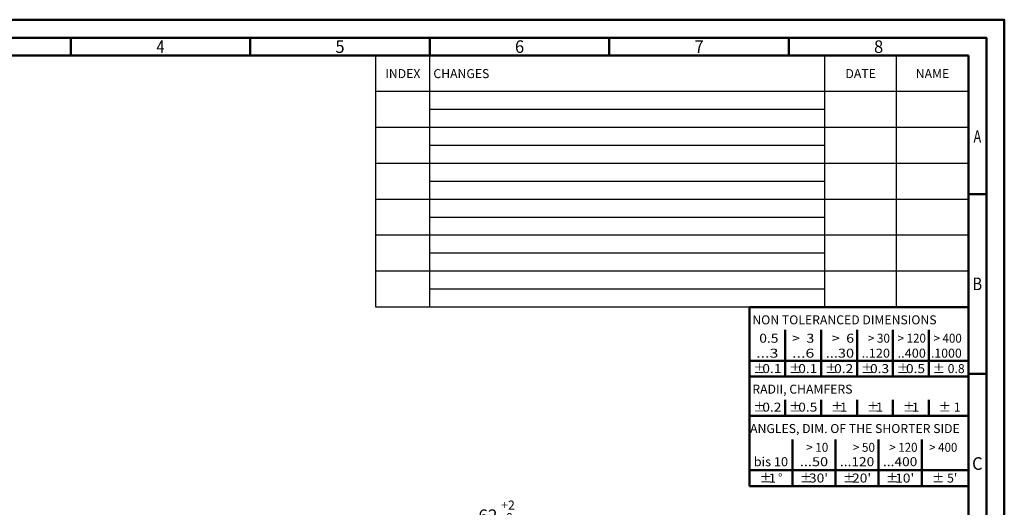
# Model space of a CAD drawing. Units: millimetres. Extents: x 0 to 761, y -1 to 407.
# Drawn here: x 146 to 420, y 161 to 297 of the extents above; entities that cross this region are included whole.
import ezdxf
from ezdxf.enums import TextEntityAlignment as Align

# ---------------------------------------------------------------- set-up
doc = ezdxf.new("R2010")
doc.units = ezdxf.units.MM
doc.layers.get('0').update_dxf_attribs({"linetype": 'CONTINUOUS'})
doc.layers.get('DEFPOINTS').update_dxf_attribs({"linetype": 'CONTINUOUS'})
for name, color, linetype in [('AM_0', 7, 'CONTINUOUS'), ('AM_4', 3, 'CONTINUOUS'), ('AM_5', 3, 'CONTINUOUS'), ('AM_6', 2, 'CONTINUOUS')]:
    doc.layers.add(name, color=color, linetype=linetype)
doc.layers.add('AM_BOR', color=7, linetype='CONTINUOUS', lineweight=50)
doc.styles.get("Standard").update_dxf_attribs({"font": 'ISOCP.SHX'})
doc.styles.add('STYLE1', font='isocp.shx', dxfattribs={"height": 2.5})
doc.dimstyles.get("Standard").update_dxf_attribs({"dimtxt": 3.5, "dimasz": 2.5, "dimexe": 2, "dimexo": 1, "dimgap": 1.5, "dimtad": 1, "dimdsep": 46, "dimtxsty": 'STANDARD', "dimcen": -2, "dimclrt": 2, "dimazin": 2, "dimtp": 0.1, "dimtm": 0.1, "dimtfac": 1, "dimtmove": 0, "dimatfit": 3, "dimfxl": 1, "dimarcsym": 0})

# ---------------------------------------------------------------- blocks, each defined once
blk = doc.blocks.new('A3')
at = {"layer": 'AM_BOR', "color": 1}
for p, q in [((160, 287), (160, 292)), ((210, 287), (210, 292)), ((260, 287), (260, 292)), ((310, 287), (310, 292)), ((360, 287), (360, 292)), ((410, 248.5), (415, 248.5)), ((410, 198.5), (415, 198.5))]:
    blk.add_line(p, q, dxfattribs=at)
for points in [[(0, 0), (420, 0), (420, 297), (0, 297)], [(410, 287), (23, 287), (23, 10), (410, 10)]]:
    blk.add_lwpolyline(points, close=True, dxfattribs=at)
at = {"layer": 'AM_BOR', "color": 7}
blk.add_lwpolyline([(18, 292), (18, 5), (415, 5), (415, 292)], close=True, dxfattribs=at)
at = {"layer": 'AM_BOR', "color": 2}
for s, width, p in [('4', 0.84375, (185, 289.5)), ('5', 0.964286, (235, 289.5)), ('6', 0.964286, (285, 289.5)), ('7', 0.964286, (335, 289.5)), ('8', 0.964286, (385, 289.5)), ('A', 0.75, (412.5, 264.5)), ('B', 0.84375, (412.5, 223.5)), ('C', 0.964286, (412.5, 173.5))]:
    blk.add_text(s, height=3.5, dxfattribs=dict(at, width=width)).set_placement(p, align=Align.MIDDLE_CENTER)
blk = doc.blocks.new('MAPAL_FRAME-Model')
blk.add_blockref('A3', (0, 0))
blk = doc.blocks.new('*D125')
at = {"layer": 'AM_5', "color": 0, "lineweight": -2}
for p, q in [((216.61, 125.74), (216.61, 157.94)), ((340.61, 123.94), (340.61, 157.94)), ((219.11, 155.94), (338.11, 155.94))]:
    blk.add_line(p, q, dxfattribs=at)
at = {"layer": 'AM_5', "color": 0}
for points in [[(219.11, 156.36), (219.11, 155.52), (216.61, 155.94)], [(338.11, 155.52), (338.11, 156.36), (340.61, 155.94)]]:
    blk.add_solid(points, dxfattribs=at)
at = {"layer": 'DEFPOINTS', "color": 0}
for p in [(340.61, 155.94), (216.61, 124.74), (340.61, 122.94)]:
    blk.add_point(p, dxfattribs=at)
at = {"layer": 'AM_5', "color": 2, "insert": (278.61, 160.21), "char_height": 3.5, "attachment_point": 5}
blk.add_mtext('62 {}{\\A0;{\\H2x;}{\\A2;\\H0.71x;\\C3;\\S+2^  0;}}', dxfattribs=at)
blk = doc.blocks.new('*U190')
at = {"layer": 'AM_0', "linetype": 'Continuous'}
for p, q in [((-165, -70), (-165, 0)), ((0, 0), (-165, 0)), ((-150, -70), (-150, 0)), ((-40, -70), (-40, 0)), ((-20, -70), (-20, 0)), ((0, 0), (0, -70)), ((0, -10), (-165, -10)), ((0, -20), (-165, -20)), ((0, -30), (-165, -30)), ((0, -40), (-165, -40)), ((0, -50), (-165, -50)), ((0, -60), (-165, -60)), ((0, -70), (-165, -70))]:
    blk.add_line(p, q, dxfattribs=at)
at = {"layer": 'AM_4', "linetype": 'Continuous'}
for p, q in [((-40, -15), (-150, -15)), ((-40, -25), (-150, -25)), ((-40, -35), (-150, -35)), ((-40, -45), (-150, -45)), ((-40, -55), (-150, -55)), ((-40, -65), (-150, -65))]:
    blk.add_line(p, q, dxfattribs=at)
at = {"layer": 'AM_6', "linetype": 'Continuous'}
for s, p in [('INDEX', (-157.5, -5)), ('DATE', (-30, -5))]:
    blk.add_text(s, height=2.5, dxfattribs=at).set_placement(p, align=Align.MIDDLE_CENTER)
blk.add_text('CHANGES', height=2.5, dxfattribs=at).set_placement((-149, -5), align=Align.MIDDLE_LEFT)
at = {"layer": 'AM_6'}
blk.add_text('NAME', height=2.5, dxfattribs=at).set_placement((-10, -5), align=Align.MIDDLE_CENTER)
for tag, p in [('CHG_NO1', (-157.5, -15)), ('CHG_DATE1', (-30, -15)), ('CHG_NAME1', (-10, -15)), ('CHG_NO2', (-157.5, -25)), ('CHG_DATE2', (-30, -25)), ('CHG_NAME2', (-10, -25)), ('CHG_NO3', (-157.5, -35)), ('CHG_DATE3', (-30, -35)), ('CHG_NAME3', (-10, -35)), ('CHG_NO4', (-157.5, -45)), ('CHG_DATE4', (-30, -45)), ('CHG_NAME4', (-10, -45)), ('CHG_NO5', (-157.5, -55)), ('CHG_DATE5', (-30, -55)), ('CHG_NAME5', (-10, -55)), ('CHG_NO6', (-157.5, -65)), ('CHG_DATE6', (-30, -65)), ('CHG_NAME6', (-10, -65))]:
    blk.add_attdef(tag, text='', height=2.5, dxfattribs=at).set_placement(p, align=Align.MIDDLE_CENTER)
for tag, p in [('CHG_TEXT1_1', (-149, -12.5)), ('CHG_TEXT1_2', (-149, -17.5)), ('CHG_TEXT2_1', (-149, -22.5)), ('CHG_TEXT2_2', (-149, -27.5)), ('CHG_TEXT3_1', (-149, -32.5)), ('CHG_TEXT3_2', (-149, -37.5)), ('CHG_TEXT4_1', (-149, -42.5)), ('CHG_TEXT4_2', (-149, -47.5)), ('CHG_TEXT5_1', (-149, -52.5)), ('CHG_TEXT5_2', (-149, -57.5)), ('CHG_TEXT6_1', (-149, -62.5)), ('CHG_TEXT6_2', (-149, -67.5))]:
    blk.add_attdef(tag, text='', height=2.5, dxfattribs=at).set_placement(p, align=Align.MIDDLE_LEFT)
blk = doc.blocks.new('ECN_6_LINES_FIXED')
blk.add_blockref('*U190', (0, 0))
blk = doc.blocks.new('*U191')
at = {"layer": 'AM_BOR', "color": 1}
for p, q in [((-61, -49.84), (-61, 0)), ((-61, 0), (0, 0)), ((-51, -6.28), (-51, -19.28)), ((-41, -6.28), (-41, -19.28)), ((-31, -6.28), (-31, -19.28)), ((-21, -6.28), (-21, -19.28)), ((-11, -6.28), (-11, -19.28)), ((-61, -14.89), (0, -14.89)), ((-61, -19.28), (0, -19.28)), ((-51, -25.76), (-51, -30.26)), ((-41, -25.76), (-41, -30.26)), ((-31, -25.76), (-31, -30.26)), ((-21, -25.76), (-21, -30.26)), ((-11, -25.76), (-11, -30.26)), ((-61, -30.26), (0, -30.26)), ((-49, -36.84), (-49, -49.84)), ((-37, -36.84), (-37, -49.84)), ((-25, -36.84), (-25, -49.84)), ((-13, -36.84), (-13, -49.84)), ((-61, -45.34), (0, -45.34)), ((-61, -49.84), (0, -49.84))]:
    blk.add_line(p, q, dxfattribs=at)
at = {"layer": 'AM_BOR', "color": 1, "style": 'STYLE1'}
for s, p in [('NON TOLERANCED DIMENSIONS', (-60.17, -3.52)), ('RADII, CHAMFERS', (-60.17, -22.8))]:
    blk.add_text(s, height=2.5, dxfattribs=at).set_placement(p, align=Align.MIDDLE_LEFT)
for s, width, p, p2 in [(' 0.5', 1.269231, (-59.1, -9.88), (-52.91, -9.88)), ('>  3', 1.207317, (-49.1, -9.88), (-42.91, -9.88)), ('>  6', 1.207931, (-38.03, -9.88), (-31.84, -9.88)), ('> 30', 1.053191, (-28.03, -9.88), (-21.84, -9.88)), ('> 120', 1.105263, (-19.71, -9.88), (-11.84, -9.88)), ('...3', 1.706897, (-59.1, -14.04), (-52.91, -14.04)), ('...6', 1.708124, (-49.1, -14.04), (-42.91, -14.04)), ('...30', 1.465116, (-39.71, -14.04), (-31.84, -14.04)), ('..120', 1.340426, (-29.71, -14.04), (-21.84, -14.04)), ('..400', 1.188679, (-19.71, -14.04), (-11.84, -14.04)), ('..1000', 1.254098, (-11.4, -14.04), (-1.84, -14.04)), (' 0.1', 1.414286, (-58.25, -18.33), (-52.07, -18.33)), (' 0.1', 1.414286, (-48.25, -18.33), (-42.07, -18.33)), (' 0.2', 1.269231, (-38.25, -18.33), (-32.07, -18.33)), (' 0.3', 1.269231, (-28.25, -18.33), (-22.07, -18.33)), (' 0.5', 1.269231, (-18.25, -18.33), (-12.07, -18.33)), (' 0.2', 1.269231, (-58.25, -29.06), (-52.07, -29.06)), (' 0.5', 1.269231, (-48.25, -29.06), (-42.07, -29.06)), (' 1', 1.5, (-36.57, -29.06), (-33.75, -29.06)), (' 1', 1.5, (-26.57, -29.06), (-23.75, -29.06)), (' 1', 1.5, (-16.57, -29.06), (-13.75, -29.06)), ('> 10', 1.151163, (-45.2, -40.24), (-39.01, -40.24)), ('> 50', 1.053191, (-32.2, -40.24), (-26.01, -40.24)), ('> 120', 1.105263, (-22.04, -40.24), (-14.17, -40.24)), ('bis 10', 1.214326, (-59.78, -44.24), (-50.22, -44.24)), ('...50', 1.465116, (-46.94, -44.24), (-39.07, -44.24)), ('...120', 1.443396, (-35.78, -44.24), (-26.22, -44.24)), ('...400', 1.29661, (-23.78, -44.24), (-14.22, -44.24)), (' 1', 1.5, (-56.41, -48.79), (-53.6, -48.79)), (" 30'", 1.2375, (-45.25, -48.79), (-39.07, -48.79)), (" 20'", 1.2375, (-33.25, -48.79), (-27.07, -48.79)), (" 10'", 1.375, (-21.25, -48.79), (-15.07, -48.79))]:
    blk.add_text(s, height=2.5, dxfattribs=dict(at, width=width)).set_placement(p, p2, align=Align.FIT)
for p, p2 in [((-9.71, -9.88), (-1.84, -9.88)), ((-10.94, -40.24), (-3.07, -40.24))]:
    blk.add_text('> 400', height=2.5, dxfattribs=at).set_placement(p, p2, align=Align.FIT)
for s, p in [('%%p', (-59.94, -18.33)), ('%%p', (-49.94, -18.33)), ('%%p', (-39.94, -18.33)), ('%%p', (-29.94, -18.33)), ('%%p', (-19.94, -18.33)), ('%%p 0.8', (-9.94, -18.33)), ('%%p', (-59.94, -29.06)), ('%%p', (-49.94, -29.06)), ('%%p', (-38.25, -29.06)), ('%%p', (-28.25, -29.06)), ('%%p', (-18.25, -29.06)), ('%%p 1', (-8.25, -29.06)), ('%%p', (-58.1, -48.79)), ('%%d', (-53.03, -48.79)), ('%%p', (-46.94, -48.79)), ('%%p', (-34.94, -48.79)), ('%%p', (-22.94, -48.79)), ("%%p 5'", (-10.1, -48.79))]:
    blk.add_text(s, height=2.5, dxfattribs=at).set_placement(p)
blk.add_text('ANGLES, DIM. OF THE SHORTER SIDE', height=2.5, dxfattribs=at).set_placement((-60.79, -32.52), align=Align.TOP_LEFT)

msp = doc.modelspace()

# ---------------------------------------------------------------- block references
at = {"layer": 'AM_0', "rotation": 360}
for name, p in [('MAPAL_FRAME-Model', (0, 0)), ('ECN_6_LINES_FIXED', (410, 287))]:
    msp.add_blockref(name, p, dxfattribs=at)
at = {"layer": 'AM_BOR', "rotation": 360}
msp.add_blockref('*U191', (410, 217), dxfattribs=at)

# ---------------------------------------------------------------- dimensions: what is measured, and where the dimension line sits
at = {"layer": 'AM_5'}
dim = msp.add_linear_dim(base=(340.6062, 155.9405), p1=(216.6062, 124.7405), p2=(340.6062, 122.9405), angle=0, text='<> {}{\\A0;{\\H2x;}{\\A2;\\H0.71x;\\C3;\\S+2^  0;}}', dimstyle='STANDARD', override={"dimgap": 1.5, "dimdec": 3, "dimlfac": 0.5, "dimrnd": 0, "dimpost": '', "dimcen": -2, "dimtol": 0, "dimlim": 0, "dimtp": 2, "dimtm": 0}, dxfattribs=at)
dim.commit()
dim.dimension.update_dxf_attribs({"geometry": '*D125', "text_midpoint": (278.6062, 155.9405), "dimtype": 160})

doc.saveas('drawing.dxf')
